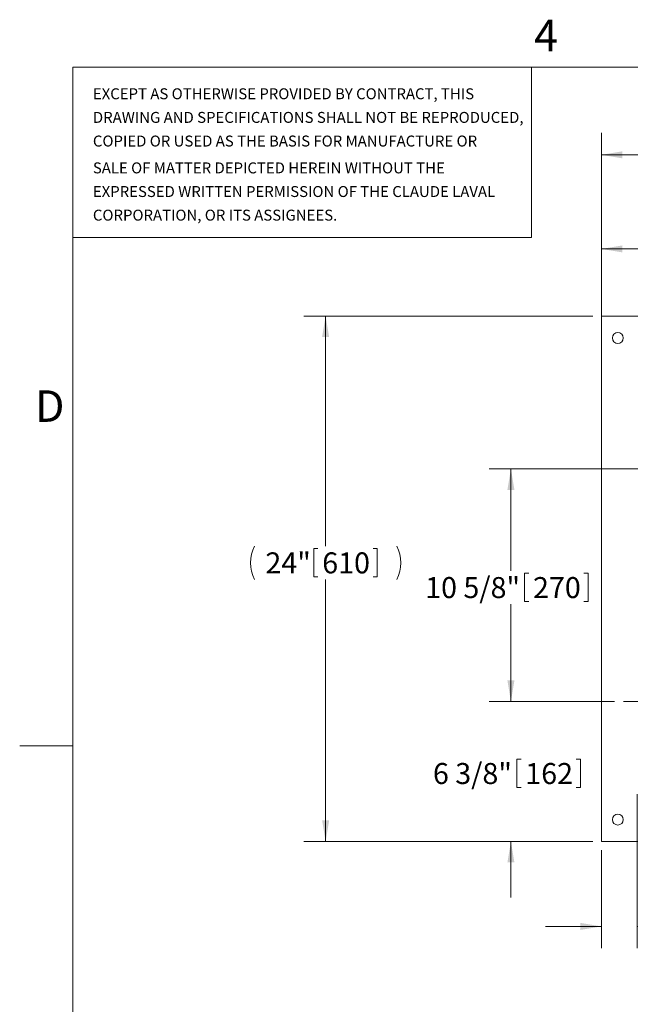
# Model space of a CAD drawing. Units: inches. Extents: x 1 to 177, y 1 to 137.
# Drawn here: x 1 to 29, y 85 to 130 of the extents above; entities that cross this region are included whole.
import ezdxf

# ---------------------------------------------------------------- set-up
doc = ezdxf.new("R2010")
doc.units = ezdxf.units.IN
doc.header["$LTSCALE"] = 8
doc.header["$MEASUREMENT"] = 0
doc.linetypes.add('CENTERX2', pattern=[0.8, 0.5, -0.1, 0.1, -0.1])
doc.layers.add('7', color=7, linetype='Continuous', lineweight=15)
doc.styles.add('SLDTEXTSTYLE0', font='TXT', dxfattribs={"width": 0.75})
doc.styles.add('SLDTEXTSTYLE3', font='TXT', dxfattribs={"width": 0.8625})
doc.dimstyles.new('SLDDIMSTYLE0', dxfattribs={"dimtxt": 0.96, "dimasz": 0.96, "dimexe": 0, "dimexo": 0.0625, "dimgap": 0.24, "dimtad": 0, "dimtih": 1, "dimtoh": 1, "dimrnd": 1e-09, "dimzin": 12, "dimdsep": 46, "dimlunit": 5, "dimtxsty": 'SLDTEXTSTYLE0', "dimsah": 1, "dimcen": 0.09, "dimadec": 0, "dimazin": 3, "dimtfac": 1, "dimtmove": 0, "dimatfit": 0, "dimfxl": 0, "dimfrac": 2, "dimtolj": 1, "dimtzin": 12, "dimarcsym": 0})
doc.dimstyles.new('SLDDIMSTYLE1', dxfattribs={"dimtxt": 0.96, "dimasz": 0.96, "dimexe": 0, "dimexo": 0.0625, "dimgap": 0.24, "dimtad": 0, "dimtih": 1, "dimtoh": 1, "dimrnd": 1e-09, "dimzin": 12, "dimdsep": 46, "dimlunit": 5, "dimtxsty": 'SLDTEXTSTYLE0', "dimsah": 1, "dimcen": 0.09, "dimadec": 0, "dimazin": 3, "dimtfac": 1, "dimtofl": 0, "dimtmove": 0, "dimatfit": 3, "dimfxl": 0, "dimfrac": 2, "dimtolj": 1, "dimtzin": 12, "dimarcsym": 0})

# ---------------------------------------------------------------- blocks, each defined once
blk = doc.blocks.new('_D_2')
at = {"layer": '7'}
for p, q in [((27.734, 116.436), (27.734, 124.839)), ((67.484, 116.436), (67.484, 124.839)), ((46.711, 124.486), (46.711, 123.192)), ((46.711, 124.486), (46.906, 124.486)), ((50.327, 124.486), (50.132, 124.486)), ((50.327, 124.486), (50.327, 123.192)), ((27.734, 123.839), (40.589, 123.839)), ((67.484, 123.839), (52.299, 123.839)), ((46.711, 123.192), (46.906, 123.192)), ((50.327, 123.192), (50.132, 123.192))]:
    blk.add_line(p, q, dxfattribs=at)
for centre, start, end in [((43.195, 123.839), 153.4349, 206.5651), ((49.693, 123.839), 333.4349, 26.5651)]:
    blk.add_arc(centre, 1.703, start, end, dxfattribs=at)
for points in [[(27.734, 123.839), (28.694, 123.679), (28.694, 123.999)], [(67.484, 123.839), (66.524, 123.999), (66.524, 123.679)]]:
    blk.add_solid(points, dxfattribs=at)
at = {"layer": '7', "char_height": 0.96, "attachment_point": 1, "style": 'SLDTEXTSTYLE0'}
for s, insert in [('39 3/4"', (42.173, 124.315)), ('1010', (47.101, 124.315))]:
    blk.add_mtext(s, dxfattribs=dict(at, insert=insert))
blk = doc.blocks.new('_D_3')
at = {"layer": '7'}
for p, q in [((27.334, 116.474), (14.136, 116.474)), ((15.136, 116.474), (15.136, 105.965)), ((14.591, 105.851), (14.591, 104.557)), ((14.591, 105.851), (14.786, 105.851)), ((17.498, 105.851), (17.303, 105.851)), ((17.498, 105.851), (17.498, 104.557)), ((14.591, 104.557), (14.786, 104.557)), ((15.136, 92.474), (15.136, 104.442)), ((17.498, 104.557), (17.303, 104.557)), ((27.334, 92.474), (14.136, 92.474))]:
    blk.add_line(p, q, dxfattribs=at)
for centre, start, end in [((13.409, 105.204), 153.4349, 206.5651), ((16.863, 105.204), 333.4349, 26.5651)]:
    blk.add_arc(centre, 1.703, start, end, dxfattribs=at)
for points in [[(15.136, 116.474), (14.976, 115.514), (15.296, 115.514)], [(15.136, 92.474), (15.296, 93.434), (14.976, 93.434)]]:
    blk.add_solid(points, dxfattribs=at)
at = {"layer": '7', "char_height": 0.96, "attachment_point": 1, "style": 'SLDTEXTSTYLE0'}
for s, insert in [('24"', (12.386, 105.68)), ('610', (14.981, 105.68))]:
    blk.add_mtext(s, dxfattribs=dict(at, insert=insert))
blk = doc.blocks.new('_D_7')
at = {"layer": '7'}
for p, q in [((50.031, 109.495), (22.6, 109.495)), ((23.6, 109.495), (23.6, 104.837)), ((24.22, 104.723), (24.22, 103.429)), ((24.22, 104.723), (24.415, 104.723)), ((27.127, 104.723), (26.932, 104.723)), ((27.127, 104.723), (27.127, 103.429)), ((23.6, 98.87), (23.6, 103.314)), ((24.22, 103.429), (24.415, 103.429)), ((27.127, 103.429), (26.932, 103.429)), ((28.338, 98.87), (22.6, 98.87))]:
    blk.add_line(p, q, dxfattribs=at)
for points in [[(23.6, 109.495), (23.44, 108.535), (23.76, 108.535)], [(23.6, 98.87), (23.76, 99.83), (23.44, 99.83)]]:
    blk.add_solid(points, dxfattribs=at)
at = {"layer": '7', "char_height": 0.96, "attachment_point": 1, "style": 'SLDTEXTSTYLE0'}
for s, insert in [('10 5/8"', (19.683, 104.552)), ('270', (24.61, 104.552))]:
    blk.add_mtext(s, dxfattribs=dict(at, insert=insert))
blk = doc.blocks.new('_D_8')
at = {"layer": '7'}
for p, q in [((23.6, 98.87), (23.6, 101.43)), ((28.338, 98.87), (22.6, 98.87)), ((23.866, 96.229), (23.866, 94.935)), ((23.866, 96.229), (24.061, 96.229)), ((26.772, 96.229), (26.577, 96.229)), ((26.772, 96.229), (26.772, 94.935)), ((23.866, 94.935), (24.061, 94.935)), ((26.772, 94.935), (26.577, 94.935)), ((27.334, 92.474), (22.6, 92.474)), ((23.6, 92.474), (23.6, 89.914))]:
    blk.add_line(p, q, dxfattribs=at)
for points in [[(23.6, 98.87), (23.76, 99.83), (23.44, 99.83)], [(23.6, 92.474), (23.44, 91.514), (23.76, 91.514)]]:
    blk.add_solid(points, dxfattribs=at)
at = {"layer": '7', "char_height": 0.96, "attachment_point": 1, "style": 'SLDTEXTSTYLE0'}
for s, insert in [('6 3/8"', (20.038, 96.058)), ('162', (24.256, 96.058))]:
    blk.add_mtext(s, dxfattribs=dict(at, insert=insert))
blk = doc.blocks.new('_D_9')
at = {"layer": '7'}
for p, q in [((29.368, 94.631), (29.368, 87.595)), ((27.734, 92.074), (27.734, 87.595)), ((36.79, 89.242), (36.79, 87.947)), ((36.79, 89.242), (36.985, 89.242)), ((38.988, 89.242), (38.793, 89.242)), ((38.988, 89.242), (38.988, 87.947)), ((27.734, 88.595), (25.174, 88.595)), ((29.368, 88.595), (32.267, 88.595)), ((36.79, 87.947), (36.985, 87.947)), ((38.988, 87.947), (38.793, 87.947))]:
    blk.add_line(p, q, dxfattribs=at)
for points in [[(27.734, 88.595), (26.774, 88.755), (26.774, 88.435)], [(29.368, 88.595), (30.328, 88.435), (30.328, 88.755)]]:
    blk.add_solid(points, dxfattribs=at)
at = {"layer": '7', "char_height": 0.96, "attachment_point": 1, "style": 'SLDTEXTSTYLE0'}
for s, insert in [('1 5/8"', (32.962, 89.071)), ('41', (37.18, 89.071))]:
    blk.add_mtext(s, dxfattribs=dict(at, insert=insert))
blk = doc.blocks.new('_D_10')
at = {"layer": '7'}
for p, q in [((27.734, 116.874), (27.734, 120.542)), ((50.431, 109.895), (50.431, 120.542)), ((40.508, 120.189), (40.508, 118.895)), ((40.508, 120.189), (40.703, 120.189)), ((43.415, 120.189), (43.22, 120.189)), ((43.415, 120.189), (43.415, 118.895)), ((27.734, 119.542), (33.857, 119.542)), ((50.431, 119.542), (44.5, 119.542)), ((40.508, 118.895), (40.703, 118.895)), ((43.415, 118.895), (43.22, 118.895))]:
    blk.add_line(p, q, dxfattribs=at)
for points in [[(27.734, 119.542), (28.694, 119.382), (28.694, 119.702)], [(50.431, 119.542), (49.471, 119.702), (49.471, 119.382)]]:
    blk.add_solid(points, dxfattribs=at)
at = {"layer": '7', "char_height": 0.96, "attachment_point": 1, "style": 'SLDTEXTSTYLE0'}
for s, insert in [('22 11/16"', (34.552, 120.018)), ('576', (40.898, 120.018))]:
    blk.add_mtext(s, dxfattribs=dict(at, insert=insert))

msp = doc.modelspace()

# ---------------------------------------------------------------- linework, layer by layer
at = {"color": 7, "linetype": 'Continuous', "lineweight": 15}
for p, q in [((27.734, 116.036), (27.734, 116.474)), ((27.734, 116.474), (54.406, 116.474)), ((27.734, 92.911), (27.734, 116.036)), ((27.734, 92.474), (27.734, 92.911)), ((27.734, 92.474), (45.29, 92.474))]:
    msp.add_line(p, q, dxfattribs=at)
for centre in [(28.484, 115.474), (28.484, 93.474)]:
    msp.add_circle(centre, 0.25, dxfattribs=at)
at = {"layer": '7', "color": 7, "lineweight": 0}
for p, q in [((171.588, 127.85), (3.588, 127.85)), ((3.588, 127.85), (3.588, 3.85)), ((24.539, 120.058), (24.539, 127.85)), ((3.588, 120.058), (24.539, 120.058)), ((3.588, 96.85), (1.162, 96.85))]:
    msp.add_line(p, q, dxfattribs=at)
at = {"layer": '7', "color": 7, "linetype": 'CENTERX2', "lineweight": 0}
msp.add_line((30.935, 98.87), (28.738, 98.87), dxfattribs=at)

# ---------------------------------------------------------------- texts
at = {"layer": '7'}
for s, insert, char_height, attachment_point, style in [('4', (25.203, 130.012), 1.44, 2, 'SLDTEXTSTYLE3'), ('EXCEPT AS OTHERWISE PROVIDED BY CONTRACT, THIS', (4.506, 126.878), 0.5, 1, 'SLDTEXTSTYLE0'), ('DRAWING AND SPECIFICATIONS SHALL NOT BE REPRODUCED,', (4.506, 125.799), 0.5, 1, 'SLDTEXTSTYLE0'), ('COPIED OR USED AS THE BASIS FOR MANUFACTURE OR', (4.506, 124.719), 0.5, 1, 'SLDTEXTSTYLE0'), ('SALE OF MATTER DEPICTED HEREIN WITHOUT THE', (4.506, 123.493), 0.5, 1, 'SLDTEXTSTYLE0'), ('EXPRESSED WRITTEN PERMISSION OF THE CLAUDE LAVAL', (4.506, 122.413), 0.5, 1, 'SLDTEXTSTYLE0'), ('CORPORATION, OR ITS ASSIGNEES.', (4.506, 121.334), 0.5, 1, 'SLDTEXTSTYLE0'), ('D', (1.857, 113.082), 1.44, 1, 'SLDTEXTSTYLE3')]:
    msp.add_mtext(s, dxfattribs=dict(at, insert=insert, char_height=char_height, attachment_point=attachment_point, style=style))

# ---------------------------------------------------------------- dimensions: what is measured, and where the dimension line sits
dim = msp.add_linear_dim(base=(67.484, 123.839), p1=(27.734, 116.036), p2=(67.484, 116.036), text='(<>)', dimstyle='SLDDIMSTYLE1', dxfattribs=at)
dim.commit()
dim.dimension.update_dxf_attribs({"geometry": '_D_2', "text_midpoint": (46.444, 123.839), "dimtype": 160})
for base, p1, p2, dimstyle, picture, middle in [((50.431, 119.542), (27.734, 116.474), (50.431, 109.495), 'SLDDIMSTYLE1', '_D_10', (39.179, 119.542)), ((27.734, 88.595), (29.368, 95.031), (27.734, 92.474), 'SLDDIMSTYLE0', '_D_9', (36.17, 88.595))]:
    dim = msp.add_linear_dim(base=base, p1=p1, p2=p2, dimstyle=dimstyle, dxfattribs=at)
    dim.commit()
    dim.dimension.update_dxf_attribs({"geometry": picture, "text_midpoint": middle, "dimtype": 160})
dim = msp.add_linear_dim(base=(15.136, 92.474), p1=(27.734, 116.474), p2=(27.734, 92.474), angle=90, text='(<>)', dimstyle='SLDDIMSTYLE1', dxfattribs=at)
dim.commit()
dim.dimension.update_dxf_attribs({"geometry": '_D_3', "text_midpoint": (15.136, 105.204), "dimtype": 160})
for base, p1, p2, dimstyle, picture, middle in [((23.600012473, 109.495240468), (28.738115526, 98.870240468), (50.430536786, 109.495240468), 'SLDDIMSTYLE1', '_D_7', (23.600012473, 104.075757234)), ((23.6, 92.474), (28.738, 98.87), (27.734, 92.474), 'SLDDIMSTYLE0', '_D_8', (23.6, 95.582))]:
    dim = msp.add_linear_dim(base=base, p1=p1, p2=p2, angle=90, dimstyle=dimstyle, dxfattribs=at)
    dim.commit()
    dim.dimension.update_dxf_attribs({"geometry": picture, "text_midpoint": middle, "dimtype": 160})

doc.saveas('drawing.dxf')
